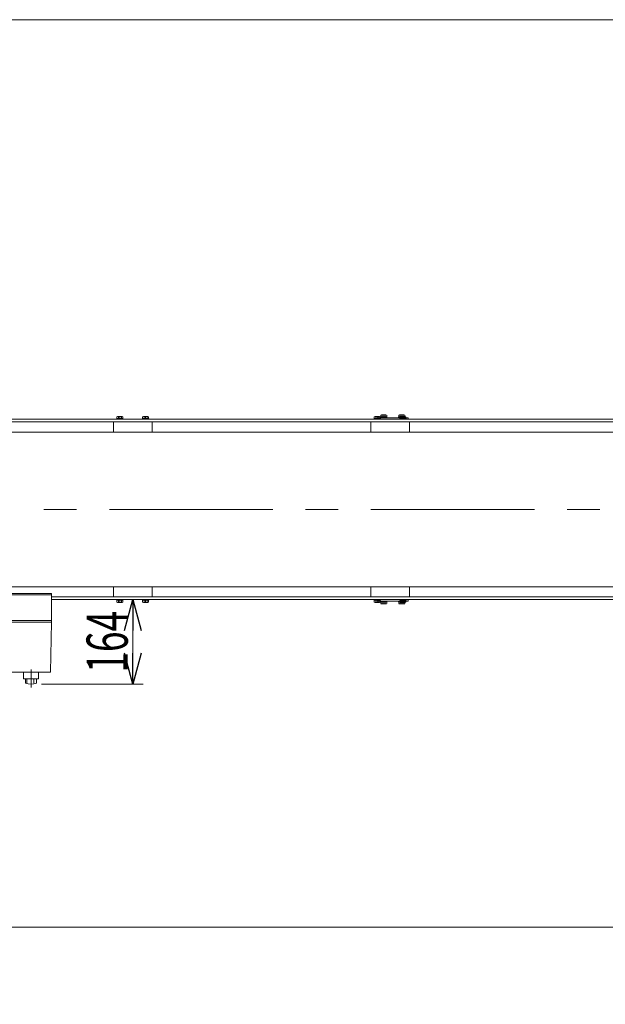
# Model space of a CAD drawing. Units: millimetres. Extents: x -3940 to 3940, y -2703 to 2703.
# Drawn here: x -2872 to -1735, y 791 to 2703 of the extents above; entities that cross this region are included whole.
import ezdxf
from ezdxf.enums import TextEntityAlignment as Align

# ---------------------------------------------------------------- set-up
doc = ezdxf.new("R2010")
doc.units = ezdxf.units.MM
doc.header["$LTSCALE"] = 5
doc.linetypes.add('CENTER', pattern=[50.8, 31.75, -6.35, 6.35, -6.35])
doc.linetypes.add('CENTERX2', pattern=[101.6, 63.5, -12.7, 12.7, -12.7])
for name, color, linetype in [('LAYER022', 7, 'Continuous'), ('LAYER042', 7, 'Continuous'), ('LAYER043', 7, 'Continuous'), ('LAYERGROUP-1', 7, 'Continuous'), ('LAYERGROUP-10', 7, 'Continuous'), ('ZUWAKU', 7, 'Continuous')]:
    doc.layers.add(name, color=color, linetype=linetype)
doc.styles.add('dcStyle0', font='ＭＳ Ｐゴシック', dxfattribs={"width": 0.8})
doc.dimstyles.new('dc_Rotated', dxfattribs={"dimtxt": 80, "dimasz": 60.000038, "dimexe": 20, "dimexo": 20, "dimgap": 10, "dimtad": 3, "dimdsep": 46, "dimtxsty": 'dcStyle0', "dimblk1": 'OPEN30', "dimblk2": 'OPEN30', "dimsah": 1, "dimcen": 0.09, "dimclrd": 2, "dimclre": 2, "dimclrt": 4, "dimadec": 0, "dimazin": 2, "dimtfac": 1, "dimtdec": 4, "dimtmove": 0, "dimatfit": 3, "dimfxl": 1, "dimarcsym": 1})

# ---------------------------------------------------------------- blocks, each defined once
blk = doc.blocks.new('DC_GROUP_W_FHB_S_060_1_60')
at = {"color": 3, "linetype": 'Continuous', "lineweight": 18}
for p, q in [((2652.8, 1901.8), (-3333.9, 1901.8)), ((-3333.9, 1601.8), (2652.8, 1601.8))]:
    blk.add_line(p, q, dxfattribs=at)
at = {"color": 3, "linetype": 'CENTERX2', "lineweight": 18}
blk.add_line((2699.6, 1751.8), (-3386.3, 1751.8), dxfattribs=at)
blk = doc.blocks.new('_Open30')
at = {"color": 0, "linetype": 'ByBlock', "lineweight": -2}
for p, q in [((-1, 0.267949), (0, 0)), ((0, 0), (-1, -0.267949)), ((0, 0), (-1, 0))]:
    blk.add_line(p, q, dxfattribs=at)
blk = doc.blocks.new('*D86')
at = {"color": 2, "linetype": 'Continuous', "lineweight": 13}
for p, q in [((-3347.5, -19), (-3347.5, 960.6)), ((2652.5, -7), (2652.5, 960.6)), ((-3347.5, 940.6), (2652.5, 940.6))]:
    blk.add_line(p, q, dxfattribs=at)
at = {"color": 2, "xscale": 60.00005615230571, "yscale": 59.99978736447287}
for p, rotation in [((-3347.5, 940.6), 180), ((2652.5, 940.6), 360)]:
    blk.add_blockref('_Open30', p, dxfattribs=dict(at, rotation=rotation))
at = {"color": 2, "style": 'dcStyle0', "width": 0.709328}
blk.add_text('呼び機長500 cmを超え600 cm以下\u3000※1', height=80, dxfattribs=at).set_placement((-1383.4, 958.6), (16.6, 958.6), align=Align.FIT)
blk = doc.blocks.new('*D93')
at = {"color": 2, "linetype": 'Continuous', "lineweight": 13}
for p, q in [((-2790, 1576.8), (-2632.2, 1576.8)), ((-2652.2, 1412.8), (-2652.2, 1576.8)), ((-2830, 1412.8), (-2632.2, 1412.8))]:
    blk.add_line(p, q, dxfattribs=at)
at = {"color": 2, "xscale": 60.00005615230571, "yscale": 59.99978736447287}
for p, rotation in [((-2652.2, 1576.8), 90), ((-2652.2, 1412.8), 270)]:
    blk.add_blockref('_Open30', p, dxfattribs=dict(at, rotation=rotation))
at = {"color": 2, "style": 'dcStyle0', "width": 0.6875}
blk.add_text('164', height=80, rotation=90, dxfattribs=at).set_placement((-2662.2, 1434.8), (-2662.2, 1554.8), align=Align.FIT)
blk = doc.blocks.new('DC_GROUP_W_FHB_S_060_1_281')
at = {"layer": 'LAYER042', "color": 7, "linetype": 'Continuous', "lineweight": 18}
for p, q in [((-2985, 1535.8), (-2810, 1535.8)), ((-2983, 1435.8), (-2985, 1532.8)), ((-2812, 1435.8), (-2810, 1532.8)), ((-2812, 1435.8), (-2983, 1435.8)), ((-2864.8, 1435.8), (-2864.8, 1423.8)), ((-2835.3, 1435.8), (-2835.3, 1423.8)), ((-2864.7, 1423.8), (-2863.7, 1422.8)), ((-2863.7, 1422.8), (-2836.2, 1422.8)), ((-2860.8, 1414.3), (-2860.8, 1422.8)), ((-2858, 1414.3), (-2858, 1421.9)), ((-2844.5, 1414.3), (-2844.5, 1422.8)), ((-2839.2, 1414.3), (-2839.2, 1422.8)), ((-2836.2, 1422.8), (-2835.2, 1423.8))]:
    blk.add_line(p, q, dxfattribs=at)
at = {"layer": 'LAYER042', "color": 3, "linetype": 'CENTERX2', "lineweight": 18}
blk.add_line((-2850, 1406.3), (-2850, 1441.1), dxfattribs=at)
at = {"layer": 'LAYER042', "color": 7, "linetype": 'Continuous', "lineweight": 18}
blk.add_arc((-2850, 1452.6), 39.8, 254.2256, 285.7744, dxfattribs=at)
blk = doc.blocks.new('DC_GROUP_W_FHB_S_060_1_282')
at = {"layer": 'LAYER043', "color": 7, "linetype": 'Continuous', "lineweight": 18}
for p, q in [((-2810, 1588.8), (-2985, 1588.8)), ((-2985, 1588.8), (-2985, 1532.8)), ((-2810, 1588.8), (-2810, 1532.8)), ((-2810, 1585.8), (-2985, 1585.8)), ((-2810, 1532.8), (-2985, 1532.8))]:
    blk.add_line(p, q, dxfattribs=at)
at = {"layer": 'LAYER043', "color": 3, "linetype": 'CENTERX2', "lineweight": 18}
blk.add_line((-2897.5, 1588.8), (-2897.5, 1435.8), dxfattribs=at)
blk = doc.blocks.new('DC_GROUP_W_FHB_S_060_1_280')
at = {"layer": 'LAYER042', "linetype": 'Continuous'}
blk.add_blockref('DC_GROUP_W_FHB_S_060_1_281', (0, 0), dxfattribs=at)
at = {"layer": 'LAYER043', "linetype": 'Continuous'}
blk.add_blockref('DC_GROUP_W_FHB_S_060_1_282', (0, 0), dxfattribs=at)
blk = doc.blocks.new('DC_GROUP_W_FHB_S_060_1_261')
at = {"layer": 'LAYER022', "color": 7, "linetype": 'Continuous', "lineweight": 18}
for p, q in [((-2177.5, 1576.8), (-2117.5, 1576.8)), ((-2177.5, 1573.8), (-2117.5, 1573.8)), ((-2117.5, 1576.8), (-2117.5, 1573.8))]:
    blk.add_line(p, q, dxfattribs=at)
blk = doc.blocks.new('DC_GROUP_W_FHB_S_060_1_262')
at = {"layer": 'LAYER022', "color": 7, "linetype": 'Continuous', "lineweight": 18}
for p, q in [((-2177.5, 1929.8), (-2117.5, 1929.8)), ((-2177.5, 1926.8), (-2117.5, 1926.8)), ((-2117.5, 1926.8), (-2117.5, 1929.8))]:
    blk.add_line(p, q, dxfattribs=at)
blk = doc.blocks.new('DC_GROUP_W_FHB_S_060_1_263')
at = {"layer": 'LAYER022', "color": 7, "linetype": 'Continuous', "lineweight": 13}
for p, q in [((-2136.1, 1929.8), (-2136.1, 1931.3)), ((-2123.9, 1931.3), (-2136.1, 1931.3)), ((-2135.8, 1931.3), (-2135.8, 1934.8)), ((-2125.7, 1935.3), (-2134.3, 1935.3)), ((-2132.9, 1931.3), (-2132.9, 1934.8)), ((-2130.4, 1931.3), (-2130, 1929.8)), ((-2130, 1931.3), (-2129.6, 1929.8)), ((-2127.1, 1931.3), (-2127.1, 1934.8)), ((-2124.2, 1931.3), (-2124.2, 1934.8)), ((-2123.9, 1929.8), (-2123.9, 1931.3)), ((-2123.9, 1929.8), (-2136.1, 1929.8))]:
    blk.add_line(p, q, dxfattribs=at)
at = {"layer": 'LAYER022', "color": 3, "linetype": 'CENTER', "lineweight": 13}
blk.add_line((-2130, 1935.3), (-2130, 1929.8), dxfattribs=at)
at = {"layer": 'LAYER022', "color": 7, "linetype": 'Continuous', "lineweight": 13}
for centre, radius, start, end in [((-2134.3, 1933), 2.32, 51.4811, 128.5189), ((-2130, 1926.8), 8.51, 70.1808, 109.8192), ((-2125.7, 1933), 2.32, 51.4811, 128.5189)]:
    blk.add_arc(centre, radius, start, end, dxfattribs=at)
blk = doc.blocks.new('DC_GROUP_W_FHB_S_060_1_264')
at = {"layer": 'LAYER022', "color": 7, "linetype": 'Continuous', "lineweight": 13}
for p, q in [((-2171.1, 1573.8), (-2158.9, 1573.8)), ((-2171.1, 1573.8), (-2171.1, 1572.3)), ((-2171.1, 1572.3), (-2158.9, 1572.3)), ((-2170.8, 1572.3), (-2170.8, 1568.8)), ((-2169.3, 1568.3), (-2160.7, 1568.3)), ((-2167.9, 1572.3), (-2167.9, 1568.8)), ((-2165, 1572.3), (-2165.4, 1573.8)), ((-2164.6, 1572.3), (-2165, 1573.8)), ((-2162.1, 1572.3), (-2162.1, 1568.8)), ((-2159.2, 1572.3), (-2159.2, 1568.8)), ((-2158.9, 1573.8), (-2158.9, 1572.3))]:
    blk.add_line(p, q, dxfattribs=at)
at = {"layer": 'LAYER022', "color": 3, "linetype": 'CENTER', "lineweight": 13}
blk.add_line((-2165, 1568.3), (-2165, 1573.8), dxfattribs=at)
at = {"layer": 'LAYER022', "color": 7, "linetype": 'Continuous', "lineweight": 13}
for centre, radius, start, end in [((-2169.3, 1570.6), 2.32, 231.4811, 308.5189), ((-2165, 1576.8), 8.51, 250.1808, 289.8192), ((-2160.7, 1570.6), 2.32, 231.4811, 308.5189)]:
    blk.add_arc(centre, radius, start, end, dxfattribs=at)
blk = doc.blocks.new('DC_GROUP_W_FHB_S_060_1_265')
at = {"layer": 'LAYER022', "color": 7, "linetype": 'Continuous', "lineweight": 13}
for p, q in [((-2136.1, 1573.8), (-2123.9, 1573.8)), ((-2136.1, 1573.8), (-2136.1, 1572.3)), ((-2136.1, 1572.3), (-2123.9, 1572.3)), ((-2135.8, 1572.3), (-2135.8, 1568.8)), ((-2134.3, 1568.3), (-2125.7, 1568.3)), ((-2132.9, 1572.3), (-2132.9, 1568.8)), ((-2130, 1572.3), (-2130.4, 1573.8)), ((-2129.6, 1572.3), (-2130, 1573.8)), ((-2127.1, 1572.3), (-2127.1, 1568.8)), ((-2124.2, 1572.3), (-2124.2, 1568.8)), ((-2123.9, 1573.8), (-2123.9, 1572.3))]:
    blk.add_line(p, q, dxfattribs=at)
at = {"layer": 'LAYER022', "color": 3, "linetype": 'CENTER', "lineweight": 13}
blk.add_line((-2130, 1568.3), (-2130, 1573.8), dxfattribs=at)
at = {"layer": 'LAYER022', "color": 7, "linetype": 'Continuous', "lineweight": 13}
for centre, radius, start, end in [((-2134.3, 1570.6), 2.32, 231.4811, 308.5189), ((-2130, 1576.8), 8.51, 250.1808, 289.8192), ((-2125.7, 1570.6), 2.32, 231.4811, 308.5189)]:
    blk.add_arc(centre, radius, start, end, dxfattribs=at)
blk = doc.blocks.new('DC_GROUP_W_FHB_S_060_1_266')
at = {"layer": 'LAYER022', "color": 7, "linetype": 'Continuous', "lineweight": 13}
for p, q in [((-2171.1, 1929.8), (-2171.1, 1931.3)), ((-2158.9, 1931.3), (-2171.1, 1931.3)), ((-2170.8, 1931.3), (-2170.8, 1934.8)), ((-2160.7, 1935.3), (-2169.3, 1935.3)), ((-2167.9, 1931.3), (-2167.9, 1934.8)), ((-2165.4, 1931.3), (-2165, 1929.8)), ((-2165, 1931.3), (-2164.6, 1929.8)), ((-2162.1, 1931.3), (-2162.1, 1934.8)), ((-2159.2, 1931.3), (-2159.2, 1934.8)), ((-2158.9, 1929.8), (-2158.9, 1931.3)), ((-2158.9, 1929.8), (-2171.1, 1929.8))]:
    blk.add_line(p, q, dxfattribs=at)
at = {"layer": 'LAYER022', "color": 3, "linetype": 'CENTER', "lineweight": 13}
blk.add_line((-2165, 1935.3), (-2165, 1929.8), dxfattribs=at)
at = {"layer": 'LAYER022', "color": 7, "linetype": 'Continuous', "lineweight": 13}
for centre, radius, start, end in [((-2169.3, 1933), 2.32, 51.4811, 128.5189), ((-2165, 1926.8), 8.51, 70.1808, 109.8192), ((-2160.7, 1933), 2.32, 51.4811, 128.5189)]:
    blk.add_arc(centre, radius, start, end, dxfattribs=at)
blk = doc.blocks.new('DC_GROUP_W_FHB_S_060_1_40')
at = {"layer": 'LAYERGROUP-1', "color": 7, "linetype": 'Continuous', "lineweight": 18}
for p, q in [((2412.5, 1926.8), (-3347.5, 1926.8)), ((-3347.5, 1921.8), (2412.5, 1921.8))]:
    blk.add_line(p, q, dxfattribs=at)
blk = doc.blocks.new('DC_GROUP_W_FHB_S_060_1_41')
at = {"layer": 'LAYERGROUP-1', "color": 7, "linetype": 'Continuous', "lineweight": 18}
for p, q in [((-2810, 1581.8), (2412.5, 1581.8)), ((2412.5, 1576.8), (-2810, 1576.8))]:
    blk.add_line(p, q, dxfattribs=at)
blk = doc.blocks.new('DC_GROUP_W_FHB_S_060_1_85')
at = {"layer": 'LAYERGROUP-1', "color": 7, "linetype": 'Continuous', "lineweight": 13}
for p, q in [((-2633.6, 1576.8), (-2621.4, 1576.8)), ((-2633.6, 1576.8), (-2633.6, 1575.3)), ((-2633.6, 1575.3), (-2621.4, 1575.3)), ((-2633.3, 1575.3), (-2633.3, 1571.8)), ((-2631.8, 1571.3), (-2623.2, 1571.3)), ((-2630.4, 1575.3), (-2630.4, 1571.8)), ((-2627.5, 1575.3), (-2627.9, 1576.8)), ((-2627.1, 1575.3), (-2627.5, 1576.8)), ((-2624.6, 1575.3), (-2624.6, 1571.8)), ((-2621.7, 1575.3), (-2621.7, 1571.8)), ((-2621.4, 1576.8), (-2621.4, 1575.3))]:
    blk.add_line(p, q, dxfattribs=at)
at = {"layer": 'LAYERGROUP-1', "color": 3, "linetype": 'CENTER', "lineweight": 13}
blk.add_line((-2627.5, 1571.3), (-2627.5, 1576.8), dxfattribs=at)
at = {"layer": 'LAYERGROUP-1', "color": 7, "linetype": 'Continuous', "lineweight": 13}
for centre, radius, start, end in [((-2631.8, 1573.6), 2.32, 231.4811, 308.5189), ((-2627.5, 1579.8), 8.51, 250.1808, 289.8192), ((-2623.2, 1573.6), 2.32, 231.4811, 308.5189)]:
    blk.add_arc(centre, radius, start, end, dxfattribs=at)
blk = doc.blocks.new('DC_GROUP_W_FHB_S_060_1_86')
at = {"layer": 'LAYERGROUP-1', "color": 7, "linetype": 'Continuous', "lineweight": 13}
for p, q in [((-2633.3, 1928.3), (-2633.3, 1931.8)), ((-2623.2, 1932.3), (-2631.8, 1932.3)), ((-2630.4, 1928.3), (-2630.4, 1931.8)), ((-2624.6, 1928.3), (-2624.6, 1931.8)), ((-2621.7, 1928.3), (-2621.7, 1931.8)), ((-2633.6, 1926.8), (-2633.6, 1928.3)), ((-2621.4, 1928.3), (-2633.6, 1928.3)), ((-2621.4, 1926.8), (-2633.6, 1926.8)), ((-2627.9, 1928.3), (-2627.5, 1926.8)), ((-2627.5, 1928.3), (-2627.1, 1926.8)), ((-2621.4, 1926.8), (-2621.4, 1928.3))]:
    blk.add_line(p, q, dxfattribs=at)
at = {"layer": 'LAYERGROUP-1', "color": 3, "linetype": 'CENTER', "lineweight": 13}
blk.add_line((-2627.5, 1932.3), (-2627.5, 1926.8), dxfattribs=at)
at = {"layer": 'LAYERGROUP-1', "color": 7, "linetype": 'Continuous', "lineweight": 13}
for centre, radius, start, end in [((-2631.8, 1930), 2.32, 51.4811, 128.5189), ((-2627.5, 1923.8), 8.51, 70.1808, 109.8192), ((-2623.2, 1930), 2.32, 51.4811, 128.5189)]:
    blk.add_arc(centre, radius, start, end, dxfattribs=at)
blk = doc.blocks.new('DC_GROUP_W_FHB_S_060_1_87')
at = {"layer": 'LAYERGROUP-1', "color": 7, "linetype": 'Continuous', "lineweight": 13}
for p, q in [((-2683.6, 1576.8), (-2671.4, 1576.8)), ((-2683.6, 1576.8), (-2683.6, 1575.3)), ((-2683.6, 1575.3), (-2671.4, 1575.3)), ((-2683.3, 1575.3), (-2683.3, 1571.8)), ((-2681.8, 1571.3), (-2673.2, 1571.3)), ((-2680.4, 1575.3), (-2680.4, 1571.8)), ((-2677.5, 1575.3), (-2677.9, 1576.8)), ((-2677.1, 1575.3), (-2677.5, 1576.8)), ((-2674.6, 1575.3), (-2674.6, 1571.8)), ((-2671.7, 1575.3), (-2671.7, 1571.8)), ((-2671.4, 1576.8), (-2671.4, 1575.3))]:
    blk.add_line(p, q, dxfattribs=at)
at = {"layer": 'LAYERGROUP-1', "color": 3, "linetype": 'CENTER', "lineweight": 13}
blk.add_line((-2677.5, 1571.3), (-2677.5, 1576.8), dxfattribs=at)
at = {"layer": 'LAYERGROUP-1', "color": 7, "linetype": 'Continuous', "lineweight": 13}
for centre, radius, start, end in [((-2681.8, 1573.6), 2.32, 231.4811, 308.5189), ((-2677.5, 1579.8), 8.51, 250.1808, 289.8192), ((-2673.2, 1573.6), 2.32, 231.4811, 308.5189)]:
    blk.add_arc(centre, radius, start, end, dxfattribs=at)
blk = doc.blocks.new('DC_GROUP_W_FHB_S_060_1_88')
at = {"layer": 'LAYERGROUP-1', "color": 7, "linetype": 'Continuous', "lineweight": 13}
for p, q in [((-2683.3, 1928.3), (-2683.3, 1931.8)), ((-2673.2, 1932.3), (-2681.8, 1932.3)), ((-2680.4, 1928.3), (-2680.4, 1931.8)), ((-2674.6, 1928.3), (-2674.6, 1931.8)), ((-2671.7, 1928.3), (-2671.7, 1931.8)), ((-2683.6, 1926.8), (-2683.6, 1928.3)), ((-2671.4, 1928.3), (-2683.6, 1928.3)), ((-2671.4, 1926.8), (-2683.6, 1926.8)), ((-2677.9, 1928.3), (-2677.5, 1926.8)), ((-2677.5, 1928.3), (-2677.1, 1926.8)), ((-2671.4, 1926.8), (-2671.4, 1928.3))]:
    blk.add_line(p, q, dxfattribs=at)
at = {"layer": 'LAYERGROUP-1', "color": 3, "linetype": 'CENTER', "lineweight": 13}
blk.add_line((-2677.5, 1932.3), (-2677.5, 1926.8), dxfattribs=at)
at = {"layer": 'LAYERGROUP-1', "color": 7, "linetype": 'Continuous', "lineweight": 13}
for centre, radius, start, end in [((-2681.8, 1930), 2.32, 51.4811, 128.5189), ((-2677.5, 1923.8), 8.51, 70.1808, 109.8192), ((-2673.2, 1930), 2.32, 51.4811, 128.5189)]:
    blk.add_arc(centre, radius, start, end, dxfattribs=at)
blk = doc.blocks.new('DC_GROUP_W_FHB_S_060_1_212')
at = {"layer": 'LAYERGROUP-1', "color": 7, "linetype": 'Continuous', "lineweight": 13}
for p, q in [((-2133.6, 1576.8), (-2121.4, 1576.8)), ((-2133.6, 1576.8), (-2133.6, 1575.3)), ((-2133.6, 1575.3), (-2121.4, 1575.3)), ((-2133.3, 1575.3), (-2133.3, 1571.8)), ((-2131.8, 1571.3), (-2123.2, 1571.3)), ((-2130.4, 1575.3), (-2130.4, 1571.8)), ((-2127.5, 1575.3), (-2127.9, 1576.8)), ((-2127.1, 1575.3), (-2127.5, 1576.8)), ((-2124.6, 1575.3), (-2124.6, 1571.8)), ((-2121.7, 1575.3), (-2121.7, 1571.8)), ((-2121.4, 1576.8), (-2121.4, 1575.3))]:
    blk.add_line(p, q, dxfattribs=at)
at = {"layer": 'LAYERGROUP-1', "color": 3, "linetype": 'CENTER', "lineweight": 13}
blk.add_line((-2127.5, 1571.3), (-2127.5, 1576.8), dxfattribs=at)
at = {"layer": 'LAYERGROUP-1', "color": 7, "linetype": 'Continuous', "lineweight": 13}
for centre, radius, start, end in [((-2131.8, 1573.6), 2.32, 231.4811, 308.5189), ((-2127.5, 1579.8), 8.51, 250.1808, 289.8192), ((-2123.2, 1573.6), 2.32, 231.4811, 308.5189)]:
    blk.add_arc(centre, radius, start, end, dxfattribs=at)
blk = doc.blocks.new('DC_GROUP_W_FHB_S_060_1_213')
at = {"layer": 'LAYERGROUP-1', "color": 7, "linetype": 'Continuous', "lineweight": 13}
for p, q in [((-2133.3, 1928.3), (-2133.3, 1931.8)), ((-2123.2, 1932.3), (-2131.8, 1932.3)), ((-2130.4, 1928.3), (-2130.4, 1931.8)), ((-2124.6, 1928.3), (-2124.6, 1931.8)), ((-2121.7, 1928.3), (-2121.7, 1931.8)), ((-2133.6, 1926.8), (-2133.6, 1928.3)), ((-2121.4, 1928.3), (-2133.6, 1928.3)), ((-2121.4, 1926.8), (-2133.6, 1926.8)), ((-2127.9, 1928.3), (-2127.5, 1926.8)), ((-2127.5, 1928.3), (-2127.1, 1926.8)), ((-2121.4, 1926.8), (-2121.4, 1928.3))]:
    blk.add_line(p, q, dxfattribs=at)
at = {"layer": 'LAYERGROUP-1', "color": 3, "linetype": 'CENTER', "lineweight": 13}
blk.add_line((-2127.5, 1932.3), (-2127.5, 1926.8), dxfattribs=at)
at = {"layer": 'LAYERGROUP-1', "color": 7, "linetype": 'Continuous', "lineweight": 13}
for centre, radius, start, end in [((-2131.8, 1930), 2.32, 51.4811, 128.5189), ((-2127.5, 1923.8), 8.51, 70.1808, 109.8192), ((-2123.2, 1930), 2.32, 51.4811, 128.5189)]:
    blk.add_arc(centre, radius, start, end, dxfattribs=at)
blk = doc.blocks.new('DC_GROUP_W_FHB_S_060_1_214')
at = {"layer": 'LAYERGROUP-1', "color": 7, "linetype": 'Continuous', "lineweight": 13}
for p, q in [((-2183.6, 1576.8), (-2171.4, 1576.8)), ((-2183.6, 1576.8), (-2183.6, 1575.3)), ((-2183.6, 1575.3), (-2171.4, 1575.3)), ((-2183.3, 1575.3), (-2183.3, 1571.8)), ((-2181.8, 1571.3), (-2173.2, 1571.3)), ((-2180.4, 1575.3), (-2180.4, 1571.8)), ((-2177.5, 1575.3), (-2177.9, 1576.8)), ((-2177.1, 1575.3), (-2177.5, 1576.8)), ((-2174.6, 1575.3), (-2174.6, 1571.8)), ((-2171.7, 1575.3), (-2171.7, 1571.8)), ((-2171.4, 1576.8), (-2171.4, 1575.3))]:
    blk.add_line(p, q, dxfattribs=at)
at = {"layer": 'LAYERGROUP-1', "color": 3, "linetype": 'CENTER', "lineweight": 13}
blk.add_line((-2177.5, 1571.3), (-2177.5, 1576.8), dxfattribs=at)
at = {"layer": 'LAYERGROUP-1', "color": 7, "linetype": 'Continuous', "lineweight": 13}
for centre, radius, start, end in [((-2181.8, 1573.6), 2.32, 231.4811, 308.5189), ((-2177.5, 1579.8), 8.51, 250.1808, 289.8192), ((-2173.2, 1573.6), 2.32, 231.4811, 308.5189)]:
    blk.add_arc(centre, radius, start, end, dxfattribs=at)
blk = doc.blocks.new('DC_GROUP_W_FHB_S_060_1_215')
at = {"layer": 'LAYERGROUP-1', "color": 7, "linetype": 'Continuous', "lineweight": 13}
for p, q in [((-2183.3, 1928.3), (-2183.3, 1931.8)), ((-2173.2, 1932.3), (-2181.8, 1932.3)), ((-2180.4, 1928.3), (-2180.4, 1931.8)), ((-2174.6, 1928.3), (-2174.6, 1931.8)), ((-2171.7, 1928.3), (-2171.7, 1931.8)), ((-2183.6, 1926.8), (-2183.6, 1928.3)), ((-2171.4, 1928.3), (-2183.6, 1928.3)), ((-2171.4, 1926.8), (-2183.6, 1926.8)), ((-2177.9, 1928.3), (-2177.5, 1926.8)), ((-2177.5, 1928.3), (-2177.1, 1926.8)), ((-2171.4, 1926.8), (-2171.4, 1928.3))]:
    blk.add_line(p, q, dxfattribs=at)
at = {"layer": 'LAYERGROUP-1', "color": 3, "linetype": 'CENTER', "lineweight": 13}
blk.add_line((-2177.5, 1932.3), (-2177.5, 1926.8), dxfattribs=at)
at = {"layer": 'LAYERGROUP-1', "color": 7, "linetype": 'Continuous', "lineweight": 13}
for centre, radius, start, end in [((-2181.8, 1930), 2.32, 51.4811, 128.5189), ((-2177.5, 1923.8), 8.51, 70.1808, 109.8192), ((-2173.2, 1930), 2.32, 51.4811, 128.5189)]:
    blk.add_arc(centre, radius, start, end, dxfattribs=at)
blk = doc.blocks.new('DC_GROUP_W_FHB_S_060_1_112')
at = {"layer": 'ZUWAKU', "color": 7, "linetype": 'Continuous', "lineweight": 13}
blk.add_line((3940, 2702.6), (-3940, 2702.6), dxfattribs=at)
blk = doc.blocks.new('DC_GROUP_W_FHB_S_060_1_119')
at = {"layer": 'LAYERGROUP-10', "color": 7, "linetype": 'Continuous', "lineweight": 13}
for p, q in [((-2690, 1901.8), (-2690, 1921.8)), ((-2615, 1921.8), (-2615, 1901.8))]:
    blk.add_line(p, q, dxfattribs=at)
blk = doc.blocks.new('DC_GROUP_W_FHB_S_060_1_130')
at = {"layer": 'LAYERGROUP-10', "color": 7, "linetype": 'Continuous', "lineweight": 13}
for p, q in [((-2690, 1581.8), (-2690, 1601.8)), ((-2615, 1601.8), (-2615, 1581.8))]:
    blk.add_line(p, q, dxfattribs=at)
blk = doc.blocks.new('DC_GROUP_W_FHB_S_060_1_216')
at = {"layer": 'LAYERGROUP-10', "color": 7, "linetype": 'Continuous', "lineweight": 13}
for p, q in [((-2190, 1901.8), (-2190, 1921.8)), ((-2115, 1921.8), (-2115, 1901.8))]:
    blk.add_line(p, q, dxfattribs=at)
blk = doc.blocks.new('DC_GROUP_W_FHB_S_060_1_217')
at = {"layer": 'LAYERGROUP-10', "color": 7, "linetype": 'Continuous', "lineweight": 13}
for p, q in [((-2190, 1581.8), (-2190, 1601.8)), ((-2115, 1601.8), (-2115, 1581.8))]:
    blk.add_line(p, q, dxfattribs=at)

msp = doc.modelspace()

# ---------------------------------------------------------------- linework, layer by layer
at = {"layer": 'LAYER022', "color": 7, "linetype": 'Continuous', "lineweight": 13}
for p, q in [((-2177.5184, 1929.7833), (-2177.5184, 1926.7833)), ((-2177.5184, 1576.7833), (-2177.5184, 1573.7833))]:
    msp.add_line(p, q, dxfattribs=at)

# ---------------------------------------------------------------- block references
at = {"linetype": 'Continuous'}
for name in ['DC_GROUP_W_FHB_S_060_1_60', 'DC_GROUP_W_FHB_S_060_1_280']:
    msp.add_blockref(name, (0, 0), dxfattribs=at)
at = {"layer": 'LAYER022', "linetype": 'Continuous'}
for name in ['DC_GROUP_W_FHB_S_060_1_266', 'DC_GROUP_W_FHB_S_060_1_263', 'DC_GROUP_W_FHB_S_060_1_262', 'DC_GROUP_W_FHB_S_060_1_261', 'DC_GROUP_W_FHB_S_060_1_264', 'DC_GROUP_W_FHB_S_060_1_265']:
    msp.add_blockref(name, (0, 0), dxfattribs=at)
at = {"layer": 'LAYERGROUP-1', "linetype": 'Continuous'}
for name in ['DC_GROUP_W_FHB_S_060_1_88', 'DC_GROUP_W_FHB_S_060_1_86', 'DC_GROUP_W_FHB_S_060_1_215', 'DC_GROUP_W_FHB_S_060_1_213', 'DC_GROUP_W_FHB_S_060_1_40', 'DC_GROUP_W_FHB_S_060_1_41', 'DC_GROUP_W_FHB_S_060_1_87', 'DC_GROUP_W_FHB_S_060_1_85', 'DC_GROUP_W_FHB_S_060_1_214', 'DC_GROUP_W_FHB_S_060_1_212']:
    msp.add_blockref(name, (0, 0), dxfattribs=at)
at = {"layer": 'LAYERGROUP-10', "linetype": 'Continuous'}
for name in ['DC_GROUP_W_FHB_S_060_1_119', 'DC_GROUP_W_FHB_S_060_1_216', 'DC_GROUP_W_FHB_S_060_1_130', 'DC_GROUP_W_FHB_S_060_1_217']:
    msp.add_blockref(name, (0, 0), dxfattribs=at)
at = {"layer": 'ZUWAKU', "linetype": 'Continuous'}
msp.add_blockref('DC_GROUP_W_FHB_S_060_1_112', (0, 0), dxfattribs=at)

# ---------------------------------------------------------------- dimensions: what is measured, and where the dimension line sits
at = {"linetype": 'Continuous', "lineweight": 13}
dim = msp.add_linear_dim(base=(-2652.1691, 1576.7833), p1=(-2850.0184, 1412.7833), p2=(-2810.0184, 1576.7833), angle=90, dimstyle='dc_Rotated', override={"dimtxt": 80, "dimasz": 60.000038, "dimexe": 20, "dimexo": 20, "dimgap": 10, "dimtad": 3, "dimtih": 0, "dimtoh": 0, "dimdec": 2, "dimlfac": 1, "dimzin": 8, "dimtxsty": 'dcStyle0', "dimblk1": 'Open30', "dimblk2": 'Open30', "dimsah": 1, "dimclrd": 2, "dimclre": 2, "dimclrt": 2, "dimazin": 2, "dimtofl": 1, "dimtolj": 0, "dimtzin": 8, "dimarcsym": 1}, dxfattribs=at)
dim.commit()
dim.dimension.update_dxf_attribs({"geometry": '*D93', "text_midpoint": (-2652.1691, 1494.7833), "dimtype": 160})
dim = msp.add_linear_dim(base=(2652.4816, 940.5996), p1=(-3347.5184, -39.0418), p2=(2652.4816, -27.0418), text='呼び機長500 cmを超え600 cm以下\u3000※1', dimstyle='dc_Rotated', override={"dimtxt": 80, "dimasz": 60.000038, "dimexe": 20, "dimexo": 20, "dimgap": 18, "dimtad": 3, "dimtih": 0, "dimtoh": 0, "dimdec": 2, "dimlfac": 1, "dimzin": 8, "dimtxsty": 'dcStyle0', "dimblk1": 'Open30', "dimblk2": 'Open30', "dimsah": 1, "dimclrd": 2, "dimclre": 2, "dimclrt": 2, "dimazin": 2, "dimtofl": 1, "dimtolj": 0, "dimtzin": 8, "dimarcsym": 1}, dxfattribs=at)
dim.commit()
dim.dimension.update_dxf_attribs({"geometry": '*D86', "text_midpoint": (-683.4038, 940.5996), "dimtype": 160})

doc.saveas('drawing.dxf')
